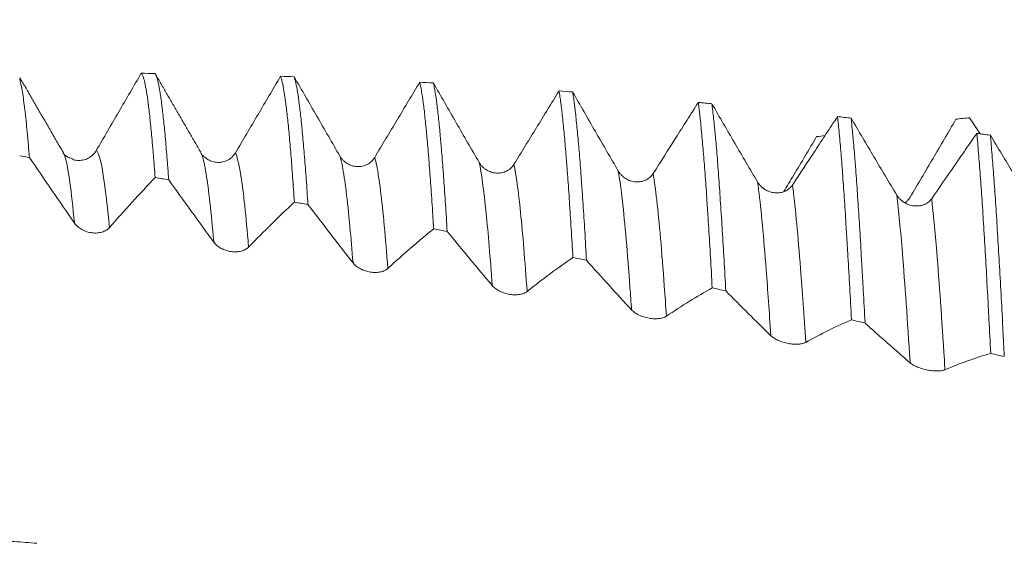
# Model space of a CAD drawing. Units: millimetres. Extents: x -48 to 102, y -67 to 36.
# Drawn here: x 60 to 73, y 0 to 7 of the extents above; entities that cross this region are included whole.
import ezdxf

# ---------------------------------------------------------------- set-up
doc = ezdxf.new("R2010")
doc.units = ezdxf.units.MM
doc.layers.add('1', color=4, linetype='Continuous')
doc.layers.add('SK2', color=7, linetype='Continuous')
doc.styles.add('iso_b_vert', font='simplex.shx')
doc.dimstyles.get("Standard").update_dxf_attribs({"dimtxt": 0.18, "dimasz": 0.18, "dimexe": 0.18, "dimexo": 0.0625, "dimgap": 0.09, "dimtad": 1, "dimzin": 0, "dimdsep": 52, "dimtxsty": 'Standard', "dimcen": 0.09, "dimadec": 0, "dimazin": 0, "dimtfac": 1, "dimtdec": 4, "dimtofl": 0, "dimtmove": 0, "dimatfit": 3, "dimfxl": 1, "dimtolj": 1, "dimtzin": 0, "dimarcsym": 0})

# ---------------------------------------------------------------- blocks, each defined once
blk = doc.blocks.new('_U4')
at = {"layer": 'SK2', "lineweight": 13}
for p, q in [((78.19, 1.5875), (78.19, 14.648997)), ((83, 1.5875), (83, 14.648997)), ((90.5, 12.648997), (70.69, 12.648997))]:
    blk.add_line(p, q, dxfattribs=at)
at = {"layer": 'SK2', "lineweight": 18}
for points in [[(78.19, 12.648997), (74.690002, 12.188213), (74.689998, 13.10978)], [(83, 12.648997), (86.499998, 13.10978), (86.500002, 12.188213)]]:
    blk.add_solid(points, dxfattribs=at)
at = {"layer": 'SK2', "lineweight": 18, "attachment_point": 7, "line_spacing_factor": 1.084337, "style": 'iso_b_vert'}
for s, insert, char_height in [('\\W0.7531;4.81', (77.450544, 20.534111), 3), ("\\W0.6474;'C'", (77.477044, 13.43163), 3.5)]:
    blk.add_mtext(s, dxfattribs=dict(at, insert=insert, char_height=char_height))

msp = doc.modelspace()

# ---------------------------------------------------------------- linework, layer by layer
at = {"layer": '1', "lineweight": 18}
for points, knots in [([(61.547, 6.069), (61.499, 5.987), (61.451, 5.905), (61.356, 5.741), (61.308, 5.659), (61.165, 5.413), (61.069, 5.249), (60.974, 5.085)], [0, 0, 0, 0, 0.25, 0.25, 0.5, 0.5, 1, 1, 1, 1]), ([(61.547, 6.069), (61.554, 6.062), (61.569, 6.035), (61.584, 5.984), (61.595, 5.936), (61.598, 5.918), (61.606, 5.88), (61.609, 5.859), (61.62, 5.793), (61.628, 5.742), (61.642, 5.63), (61.649, 5.569), (61.664, 5.434), (61.671, 5.36), (61.682, 5.241), (61.686, 5.2), (61.692, 5.136), (61.694, 5.115), (61.697, 5.071), (61.706, 4.96), (61.716, 4.841), (61.723, 4.742)], [0, 0, 0, 0, 0.125, 0.25, 0.25, 0.3125, 0.3125, 0.375, 0.375, 0.5, 0.5, 0.625, 0.625, 0.75, 0.75, 0.8125, 0.8125, 0.84375, 0.84375, 0.875, 1, 1, 1, 1]), ([(61.896, 4.713), (61.892, 4.763), (61.888, 4.812), (61.883, 4.885), (61.881, 4.909), (61.877, 4.956), (61.868, 5.072), (61.852, 5.264), (61.83, 5.487), (61.815, 5.613), (61.804, 5.699), (61.801, 5.726), (61.795, 5.765), (61.793, 5.777), (61.789, 5.802), (61.788, 5.813), (61.778, 5.871), (61.771, 5.91), (61.756, 5.976), (61.742, 6.03), (61.727, 6.058), (61.72, 6.067)], [0, 0, 0, 0, 0.0625, 0.0625, 0.09375, 0.09375, 0.125, 0.25, 0.375, 0.5, 0.5, 0.5625, 0.5625, 0.59375, 0.59375, 0.625, 0.625, 0.75, 0.75, 0.875, 1, 1, 1, 1]), ([(63.319, 6.03), (63.271, 5.949), (63.223, 5.868), (63.128, 5.706), (63.08, 5.625), (62.936, 5.381), (62.841, 5.219), (62.745, 5.057)], [0, 0, 0, 0, 0.25, 0.25, 0.5, 0.5, 1, 1, 1, 1]), ([(63.319, 6.03), (63.326, 6.011), (63.341, 5.96), (63.355, 5.884), (63.366, 5.818), (63.37, 5.795), (63.377, 5.744), (63.381, 5.718), (63.392, 5.633), (63.407, 5.508), (63.429, 5.289), (63.451, 5.036), (63.465, 4.847), (63.476, 4.696), (63.48, 4.644), (63.487, 4.538), (63.491, 4.485), (63.495, 4.43)], [0, 0, 0, 0, 0.125, 0.25, 0.25, 0.3125, 0.3125, 0.375, 0.375, 0.5, 0.625, 0.75, 0.875, 0.875, 0.9375, 0.9375, 1, 1, 1, 1]), ([(63.667, 4.398), (63.66, 4.509), (63.653, 4.616), (63.638, 4.817), (63.631, 4.913), (63.616, 5.094), (63.601, 5.264), (63.587, 5.414), (63.576, 5.518), (63.572, 5.551), (63.565, 5.615), (63.561, 5.645), (63.55, 5.731), (63.543, 5.782), (63.528, 5.872), (63.513, 5.95), (63.499, 6.004), (63.491, 6.024)], [0, 0, 0, 0, 0.125, 0.125, 0.25, 0.25, 0.375, 0.5, 0.5, 0.5625, 0.5625, 0.625, 0.625, 0.75, 0.75, 0.875, 1, 1, 1, 1]), ([(64.073, 5.016), (63.976, 5.184), (63.878, 5.352), (63.733, 5.605), (63.685, 5.689), (63.588, 5.857), (63.54, 5.94), (63.491, 6.024)], [0, 0, 0, 0, 0.5, 0.5, 0.75, 0.75, 1, 1, 1, 1]), ([(60.124, 4.998), (60.119, 5.062), (60.113, 5.123), (60.106, 5.212), (60.103, 5.24), (60.098, 5.297), (60.095, 5.324), (60.082, 5.459), (60.072, 5.554), (60.052, 5.721), (60.041, 5.793), (60.021, 5.913), (60.01, 5.961), (60, 5.997)], [0, 0, 0, 0, 0.125, 0.125, 0.1875, 0.1875, 0.25, 0.25, 0.5, 0.5, 0.75, 0.75, 1, 1, 1, 1]), ([(65.09, 5.955), (65.042, 5.876), (64.995, 5.796), (64.899, 5.637), (64.851, 5.557), (64.708, 5.318), (64.612, 5.158), (64.517, 4.999)], [0, 0, 0, 0, 0.25, 0.25, 0.5, 0.5, 1, 1, 1, 1]), ([(65.09, 5.955), (65.097, 5.923), (65.105, 5.885), (65.119, 5.798), (65.134, 5.698), (65.149, 5.575), (65.16, 5.473), (65.164, 5.438), (65.169, 5.382), (65.171, 5.363), (65.175, 5.325), (65.184, 5.227), (65.193, 5.122), (65.208, 4.942), (65.215, 4.848), (65.23, 4.649), (65.237, 4.544), (65.248, 4.38), (65.254, 4.296), (65.259, 4.209), (65.263, 4.15), (65.265, 4.121), (65.267, 4.091)], [0, 0, 0, 0, 0.125, 0.125, 0.25, 0.375, 0.375, 0.4375, 0.4375, 0.46875, 0.46875, 0.5, 0.625, 0.625, 0.75, 0.75, 0.875, 0.875, 0.9375, 0.96875, 0.96875, 1, 1, 1, 1]), ([(65.439, 4.056), (65.432, 4.176), (65.417, 4.405), (65.395, 4.721), (65.381, 4.913), (65.37, 5.05), (65.366, 5.095), (65.36, 5.159), (65.359, 5.181), (65.355, 5.222), (65.346, 5.325), (65.329, 5.492), (65.307, 5.68), (65.293, 5.783), (65.282, 5.851), (65.276, 5.882), (65.27, 5.911), (65.267, 5.929), (65.265, 5.937), (65.263, 5.946)], [0, 0, 0, 0, 0.125, 0.25, 0.375, 0.375, 0.4375, 0.4375, 0.46875, 0.46875, 0.5, 0.625, 0.75, 0.875, 0.875, 0.9375, 0.96875, 0.96875, 1, 1, 1, 1]), ([(65.845, 4.935), (65.747, 5.103), (65.65, 5.272), (65.505, 5.524), (65.456, 5.609), (65.36, 5.777), (65.311, 5.861), (65.263, 5.946)], [0, 0, 0, 0, 0.5, 0.5, 0.75, 0.75, 1, 1, 1, 1]), ([(66.862, 5.844), (66.814, 5.766), (66.766, 5.688), (66.671, 5.533), (66.623, 5.455), (66.48, 5.222), (66.384, 5.066), (66.288, 4.91)], [0, 0, 0, 0, 0.25, 0.25, 0.5, 0.5, 1, 1, 1, 1]), ([(66.862, 5.844), (66.864, 5.833), (66.866, 5.821), (66.869, 5.798), (66.875, 5.761), (66.88, 5.721), (66.892, 5.637), (66.906, 5.514), (66.921, 5.368), (66.935, 5.211), (66.943, 5.126), (66.952, 5.013), (66.954, 4.99), (66.957, 4.944), (66.959, 4.92), (66.965, 4.848), (66.969, 4.799), (66.98, 4.649), (66.994, 4.439), (67.016, 4.098), (67.031, 3.853), (67.038, 3.726)], [0, 0, 0, 0, 0.03125, 0.03125, 0.0625, 0.125, 0.125, 0.25, 0.375, 0.375, 0.5, 0.5, 0.53125, 0.53125, 0.5625, 0.5625, 0.625, 0.625, 0.75, 0.875, 1, 1, 1, 1]), ([(67.211, 3.69), (67.204, 3.817), (67.197, 3.94), (67.182, 4.177), (67.175, 4.292), (67.164, 4.458), (67.158, 4.539), (67.152, 4.618), (67.149, 4.67), (67.147, 4.696), (67.138, 4.823), (67.123, 5.015), (67.108, 5.186), (67.094, 5.345), (67.086, 5.419), (67.072, 5.556), (67.064, 5.62), (67.055, 5.691), (67.053, 5.705), (67.049, 5.733), (67.044, 5.772), (67.038, 5.808), (67.035, 5.831)], [0, 0, 0, 0, 0.125, 0.125, 0.25, 0.25, 0.3125, 0.34375, 0.34375, 0.375, 0.375, 0.5, 0.625, 0.625, 0.75, 0.75, 0.875, 0.875, 0.90625, 0.90625, 0.9375, 1, 1, 1, 1]), ([(67.616, 4.825), (67.519, 4.991), (67.422, 5.159), (67.276, 5.41), (67.228, 5.494), (67.131, 5.663), (67.083, 5.747), (67.035, 5.831)], [0, 0, 0, 0, 0.5, 0.5, 0.75, 0.75, 1, 1, 1, 1]), ([(68.634, 5.698), (68.586, 5.622), (68.538, 5.547), (68.442, 5.396), (68.395, 5.321), (68.251, 5.095), (68.156, 4.944), (68.06, 4.793)], [0, 0, 0, 0, 0.25, 0.25, 0.5, 0.5, 1, 1, 1, 1]), ([(68.634, 5.698), (68.637, 5.67), (68.643, 5.626), (68.648, 5.578), (68.652, 5.545), (68.654, 5.529), (68.663, 5.444), (68.67, 5.37), (68.685, 5.213), (68.7, 5.045), (68.722, 4.761), (68.737, 4.551), (68.746, 4.413), (68.748, 4.385), (68.751, 4.328), (68.757, 4.243), (68.762, 4.156), (68.773, 3.978), (68.781, 3.855), (68.796, 3.603), (68.803, 3.473), (68.81, 3.339)], [0, 0, 0, 0, 0.0625, 0.09375, 0.09375, 0.125, 0.125, 0.25, 0.25, 0.375, 0.5, 0.625, 0.625, 0.65625, 0.65625, 0.6875, 0.75, 0.75, 0.875, 0.875, 1, 1, 1, 1]), ([(68.983, 3.3), (68.976, 3.434), (68.961, 3.696), (68.946, 3.944), (68.937, 4.094), (68.935, 4.124), (68.932, 4.183), (68.926, 4.271), (68.92, 4.355), (68.909, 4.521), (68.895, 4.732), (68.873, 5.018), (68.858, 5.189), (68.849, 5.289), (68.847, 5.309), (68.843, 5.348), (68.841, 5.367), (68.836, 5.423), (68.832, 5.459), (68.821, 5.562), (68.814, 5.625), (68.806, 5.681)], [0, 0, 0, 0, 0.125, 0.25, 0.25, 0.28125, 0.28125, 0.3125, 0.375, 0.375, 0.5, 0.625, 0.75, 0.75, 0.78125, 0.78125, 0.8125, 0.8125, 0.875, 0.875, 1, 1, 1, 1]), ([(69.388, 4.686), (69.29, 4.85), (69.193, 5.015), (69.048, 5.264), (69, 5.348), (68.903, 5.514), (68.854, 5.598), (68.806, 5.681)], [0, 0, 0, 0, 0.5, 0.5, 0.75, 0.75, 1, 1, 1, 1]), ([(70.405, 5.517), (70.357, 5.445), (70.309, 5.373), (70.214, 5.228), (70.166, 5.155), (70.023, 4.938), (69.927, 4.792), (69.831, 4.647)], [0, 0, 0, 0, 0.25, 0.25, 0.5, 0.5, 1, 1, 1, 1]), ([(70.405, 5.517), (70.412, 5.45), (70.42, 5.377), (70.431, 5.259), (70.435, 5.218), (70.442, 5.133), (70.446, 5.089), (70.457, 4.954), (70.472, 4.765), (70.486, 4.556), (70.501, 4.338), (70.508, 4.224), (70.519, 4.046), (70.523, 3.986), (70.53, 3.862), (70.534, 3.799), (70.545, 3.608), (70.56, 3.346), (70.575, 3.072), (70.582, 2.931)], [0, 0, 0, 0, 0.125, 0.125, 0.1875, 0.1875, 0.25, 0.25, 0.375, 0.5, 0.5, 0.625, 0.625, 0.6875, 0.6875, 0.75, 0.75, 0.875, 1, 1, 1, 1]), ([(70.755, 2.891), (70.748, 3.032), (70.74, 3.17), (70.731, 3.339), (70.729, 3.373), (70.725, 3.44), (70.723, 3.473), (70.718, 3.573), (70.714, 3.638), (70.703, 3.83), (70.688, 4.076), (70.674, 4.305), (70.659, 4.525), (70.652, 4.631), (70.641, 4.782), (70.637, 4.832), (70.631, 4.904), (70.629, 4.928), (70.626, 4.975), (70.616, 5.091), (70.6, 5.282), (70.585, 5.43), (70.578, 5.498)], [0, 0, 0, 0, 0.125, 0.125, 0.15625, 0.15625, 0.1875, 0.1875, 0.25, 0.25, 0.375, 0.5, 0.5, 0.625, 0.625, 0.6875, 0.6875, 0.71875, 0.71875, 0.75, 0.875, 1, 1, 1, 1]), ([(71.159, 4.519), (71.062, 4.68), (70.965, 4.842), (70.82, 5.087), (70.771, 5.169), (70.674, 5.333), (70.626, 5.415), (70.578, 5.498)], [0, 0, 0, 0, 0.5, 0.5, 0.75, 0.75, 1, 1, 1, 1]), ([(71.329, 4.493), (71.426, 4.657), (71.523, 4.821), (71.717, 5.151), (71.814, 5.317), (71.911, 5.484)], [0, 0, 0, 0, 0.5, 0.5, 1, 1, 1, 1]), ([(69.721, 4.563), (69.764, 4.633), (69.806, 4.704), (69.945, 4.936), (70.042, 5.098), (70.139, 5.262)], [0, 0, 0, 0, 0.303879, 0.303879, 1, 1, 1, 1]), ([(72.177, 5.304), (72.129, 5.235), (72.081, 5.166), (71.986, 5.028), (71.938, 4.958), (71.794, 4.75), (71.699, 4.612), (71.603, 4.473)], [0, 0, 0, 0, 0.25, 0.25, 0.5, 0.5, 1, 1, 1, 1]), ([(72.177, 5.304), (72.184, 5.226), (72.199, 5.058), (72.213, 4.869), (72.225, 4.718), (72.228, 4.667), (72.236, 4.561), (72.239, 4.507), (72.251, 4.343), (72.265, 4.115), (72.287, 3.749), (72.302, 3.487), (72.311, 3.319), (72.313, 3.285), (72.317, 3.217), (72.319, 3.182), (72.324, 3.078), (72.328, 3.008), (72.339, 2.795), (72.347, 2.652), (72.354, 2.505)], [0, 0, 0, 0, 0.125, 0.25, 0.25, 0.3125, 0.3125, 0.375, 0.375, 0.5, 0.625, 0.75, 0.75, 0.78125, 0.78125, 0.8125, 0.8125, 0.875, 0.875, 1, 1, 1, 1]), ([(72.931, 4.325), (72.833, 4.481), (72.736, 4.64), (72.591, 4.879), (72.543, 4.959), (72.446, 5.12), (72.398, 5.2), (72.349, 5.281)], [0, 0, 0, 0, 0.5, 0.5, 0.75, 0.75, 1, 1, 1, 1]), ([(72.527, 2.463), (72.523, 2.537), (72.519, 2.61), (72.512, 2.756), (72.508, 2.828), (72.497, 3.042), (72.49, 3.18), (72.475, 3.449), (72.46, 3.711), (72.445, 3.958), (72.434, 4.137), (72.431, 4.195), (72.423, 4.311), (72.42, 4.367), (72.408, 4.535), (72.401, 4.641), (72.386, 4.842), (72.371, 5.032), (72.357, 5.202), (72.349, 5.281)], [0, 0, 0, 0, 0.0625, 0.0625, 0.125, 0.125, 0.25, 0.25, 0.375, 0.5, 0.5, 0.5625, 0.5625, 0.625, 0.625, 0.75, 0.75, 0.875, 1, 1, 1, 1]), ([(60.974, 5.085), (60.962, 5.065), (60.948, 5.047), (60.924, 5.024), (60.916, 5.016), (60.898, 5.003), (60.888, 4.997), (60.869, 4.986), (60.859, 4.981), (60.838, 4.973), (60.817, 4.966), (60.795, 4.962), (60.773, 4.96), (60.762, 4.959), (60.728, 4.96), (60.707, 4.963), (60.681, 4.969), (60.678, 4.971), (60.674, 4.972)], [0, 0, 0, 0, 0.193423, 0.193423, 0.290135, 0.290135, 0.386847, 0.386847, 0.483559, 0.483559, 0.58027, 0.676982, 0.676982, 0.773694, 0.773694, 0.967117, 0.967117, 1, 1, 1, 1]), ([(62.745, 5.057), (62.734, 5.037), (62.72, 5.02), (62.696, 4.997), (62.687, 4.989), (62.669, 4.976), (62.66, 4.97), (62.64, 4.96), (62.63, 4.955), (62.609, 4.948), (62.588, 4.941), (62.566, 4.938), (62.544, 4.935), (62.533, 4.935), (62.5, 4.936), (62.478, 4.939), (62.446, 4.949), (62.435, 4.952), (62.415, 4.961), (62.405, 4.966), (62.386, 4.978), (62.377, 4.984), (62.359, 4.998), (62.348, 5.007), (62.338, 5.017), (62.336, 5.019)], [0, 0, 0, 0, 0.140218, 0.140218, 0.210327, 0.210327, 0.280436, 0.280436, 0.350545, 0.350545, 0.420654, 0.490763, 0.490763, 0.560872, 0.560872, 0.701091, 0.701091, 0.7712, 0.7712, 0.841309, 0.841309, 0.911418, 0.911418, 0.981527, 1, 1, 1, 1]), ([(64.517, 4.999), (64.505, 4.979), (64.491, 4.962), (64.467, 4.94), (64.459, 4.933), (64.441, 4.92), (64.422, 4.909), (64.402, 4.9), (64.381, 4.893), (64.36, 4.887), (64.338, 4.883), (64.316, 4.881), (64.305, 4.881), (64.271, 4.883), (64.25, 4.886), (64.217, 4.896), (64.207, 4.9), (64.187, 4.909), (64.177, 4.914), (64.157, 4.926), (64.148, 4.932), (64.13, 4.946), (64.114, 4.961), (64.099, 4.978), (64.085, 4.996), (64.079, 5.006), (64.073, 5.016)], [0, 0, 0, 0, 0.125, 0.125, 0.1875, 0.1875, 0.25, 0.3125, 0.3125, 0.375, 0.4375, 0.4375, 0.5, 0.5, 0.625, 0.625, 0.6875, 0.6875, 0.75, 0.75, 0.8125, 0.8125, 0.875, 0.9375, 0.9375, 1, 1, 1, 1]), ([(60.124, 4.998), (60.219, 4.858), (60.315, 4.718), (60.506, 4.44), (60.601, 4.301), (60.697, 4.163)], [0, 0, 0, 0, 0.5, 0.5, 1, 1, 1, 1]), ([(66.288, 4.91), (66.277, 4.892), (66.263, 4.875), (66.239, 4.853), (66.23, 4.846), (66.212, 4.834), (66.193, 4.823), (66.173, 4.815), (66.152, 4.808), (66.131, 4.803), (66.11, 4.8), (66.088, 4.798), (66.076, 4.798), (66.043, 4.8), (66.021, 4.804), (65.989, 4.815), (65.978, 4.819), (65.958, 4.828), (65.948, 4.833), (65.929, 4.845), (65.92, 4.852), (65.902, 4.866), (65.885, 4.881), (65.87, 4.898), (65.857, 4.916), (65.85, 4.925), (65.845, 4.935)], [0, 0, 0, 0, 0.125, 0.125, 0.1875, 0.1875, 0.25, 0.3125, 0.3125, 0.375, 0.4375, 0.4375, 0.5, 0.5, 0.625, 0.625, 0.6875, 0.6875, 0.75, 0.75, 0.8125, 0.8125, 0.875, 0.9375, 0.9375, 1, 1, 1, 1]), ([(68.06, 4.793), (68.048, 4.774), (68.035, 4.758), (68.01, 4.737), (68.002, 4.731), (67.984, 4.719), (67.965, 4.709), (67.945, 4.701), (67.924, 4.695), (67.913, 4.692), (67.892, 4.688), (67.881, 4.687), (67.859, 4.686), (67.848, 4.686), (67.815, 4.689), (67.793, 4.693), (67.761, 4.704), (67.75, 4.708), (67.73, 4.717), (67.72, 4.723), (67.701, 4.735), (67.691, 4.741), (67.674, 4.755), (67.657, 4.77), (67.642, 4.787), (67.628, 4.805), (67.622, 4.815), (67.616, 4.825)], [0, 0, 0, 0, 0.125, 0.125, 0.1875, 0.1875, 0.25, 0.3125, 0.3125, 0.375, 0.375, 0.4375, 0.4375, 0.5, 0.5, 0.625, 0.625, 0.6875, 0.6875, 0.75, 0.75, 0.8125, 0.8125, 0.875, 0.9375, 0.9375, 1, 1, 1, 1]), ([(61.141, 4.105), (61.238, 4.216), (61.335, 4.324), (61.529, 4.536), (61.626, 4.64), (61.723, 4.742)], [0, 0, 0, 0, 0.5, 0.5, 1, 1, 1, 1]), ([(61.896, 4.713), (61.991, 4.579), (62.087, 4.447), (62.278, 4.183), (62.373, 4.052), (62.469, 3.921)], [0, 0, 0, 0, 0.5, 0.5, 1, 1, 1, 1]), ([(69.831, 4.647), (69.82, 4.629), (69.806, 4.614), (69.782, 4.594), (69.773, 4.588), (69.755, 4.577), (69.737, 4.567), (69.716, 4.56), (69.696, 4.554), (69.685, 4.551), (69.664, 4.548), (69.653, 4.547), (69.631, 4.546), (69.62, 4.547), (69.586, 4.55), (69.564, 4.554), (69.532, 4.565), (69.522, 4.57), (69.501, 4.579), (69.491, 4.585), (69.472, 4.596), (69.463, 4.603), (69.445, 4.617), (69.428, 4.632), (69.414, 4.649), (69.4, 4.667), (69.393, 4.676), (69.388, 4.686)], [0, 0, 0, 0, 0.125, 0.125, 0.1875, 0.1875, 0.25, 0.3125, 0.3125, 0.375, 0.375, 0.4375, 0.4375, 0.5, 0.5, 0.625, 0.625, 0.6875, 0.6875, 0.75, 0.75, 0.8125, 0.8125, 0.875, 0.9375, 0.9375, 1, 1, 1, 1]), ([(71.603, 4.473), (71.591, 4.456), (71.578, 4.442), (71.553, 4.423), (71.545, 4.417), (71.527, 4.407), (71.508, 4.397), (71.488, 4.391), (71.467, 4.385), (71.457, 4.383), (71.435, 4.381), (71.424, 4.38), (71.402, 4.38), (71.391, 4.38), (71.358, 4.384), (71.336, 4.388), (71.304, 4.4), (71.293, 4.404), (71.273, 4.414), (71.263, 4.419), (71.244, 4.431), (71.234, 4.437), (71.217, 4.451), (71.2, 4.466), (71.185, 4.483), (71.171, 4.5), (71.165, 4.509), (71.159, 4.519)], [0, 0, 0, 0, 0.125, 0.125, 0.1875, 0.1875, 0.25, 0.3125, 0.3125, 0.375, 0.375, 0.4375, 0.4375, 0.5, 0.5, 0.625, 0.625, 0.6875, 0.6875, 0.75, 0.75, 0.8125, 0.8125, 0.875, 0.9375, 0.9375, 1, 1, 1, 1]), ([(62.912, 3.857), (63.01, 3.957), (63.107, 4.055), (63.301, 4.246), (63.398, 4.339), (63.495, 4.43)], [0, 0, 0, 0, 0.5, 0.5, 1, 1, 1, 1]), ([(63.667, 4.398), (63.763, 4.272), (63.858, 4.148), (64.049, 3.901), (64.145, 3.777), (64.241, 3.655)], [0, 0, 0, 0, 0.5, 0.5, 1, 1, 1, 1]), ([(71.266, 4.421), (71.274, 4.427), (71.289, 4.441), (71.303, 4.457), (71.317, 4.474), (71.323, 4.484), (71.329, 4.493)], [0, 0, 0, 0, 0.301983, 0.650991, 0.650991, 1, 1, 1, 1]), ([(60.697, 4.163), (60.708, 4.146), (60.722, 4.131), (60.746, 4.11), (60.755, 4.103), (60.773, 4.091), (60.783, 4.085), (60.802, 4.074), (60.812, 4.069), (60.833, 4.06), (60.854, 4.052), (60.876, 4.046), (60.898, 4.041), (60.91, 4.04), (60.943, 4.036), (60.965, 4.035), (60.997, 4.037), (61.007, 4.039), (61.028, 4.043), (61.037, 4.045), (61.056, 4.051), (61.066, 4.054), (61.083, 4.062), (61.1, 4.071), (61.115, 4.081), (61.129, 4.092), (61.135, 4.098), (61.141, 4.105)], [0, 0, 0, 0, 0.125, 0.125, 0.1875, 0.1875, 0.25, 0.25, 0.3125, 0.3125, 0.375, 0.4375, 0.4375, 0.5, 0.5, 0.625, 0.625, 0.6875, 0.6875, 0.75, 0.75, 0.8125, 0.8125, 0.875, 0.9375, 0.9375, 1, 1, 1, 1]), ([(64.684, 3.585), (64.782, 3.675), (64.879, 3.762), (65.073, 3.93), (65.17, 4.012), (65.267, 4.091)], [0, 0, 0, 0, 0.5, 0.5, 1, 1, 1, 1]), ([(65.439, 4.056), (65.535, 3.94), (65.63, 3.824), (65.821, 3.595), (65.917, 3.481), (66.012, 3.367)], [0, 0, 0, 0, 0.5, 0.5, 1, 1, 1, 1]), ([(62.469, 3.921), (62.48, 3.905), (62.494, 3.891), (62.518, 3.871), (62.527, 3.864), (62.545, 3.852), (62.554, 3.846), (62.574, 3.836), (62.584, 3.831), (62.605, 3.822), (62.626, 3.814), (62.648, 3.808), (62.67, 3.803), (62.681, 3.801), (62.715, 3.797), (62.736, 3.796), (62.769, 3.797), (62.779, 3.799), (62.799, 3.802), (62.809, 3.803), (62.828, 3.808), (62.838, 3.811), (62.855, 3.818), (62.872, 3.826), (62.887, 3.835), (62.9, 3.845), (62.907, 3.851), (62.912, 3.857)], [0, 0, 0, 0, 0.125, 0.125, 0.1875, 0.1875, 0.25, 0.25, 0.3125, 0.3125, 0.375, 0.4375, 0.4375, 0.5, 0.5, 0.625, 0.625, 0.6875, 0.6875, 0.75, 0.75, 0.8125, 0.8125, 0.875, 0.9375, 0.9375, 1, 1, 1, 1]), ([(64.241, 3.655), (64.252, 3.64), (64.266, 3.627), (64.29, 3.607), (64.299, 3.601), (64.317, 3.59), (64.326, 3.584), (64.346, 3.574), (64.356, 3.569), (64.377, 3.561), (64.398, 3.553), (64.42, 3.547), (64.442, 3.542), (64.453, 3.54), (64.486, 3.535), (64.508, 3.534), (64.54, 3.534), (64.551, 3.535), (64.571, 3.537), (64.581, 3.539), (64.6, 3.543), (64.609, 3.545), (64.627, 3.551), (64.644, 3.558), (64.659, 3.566), (64.672, 3.575), (64.679, 3.58), (64.684, 3.585)], [0, 0, 0, 0, 0.125, 0.125, 0.1875, 0.1875, 0.25, 0.25, 0.3125, 0.3125, 0.375, 0.4375, 0.4375, 0.5, 0.5, 0.625, 0.625, 0.6875, 0.6875, 0.75, 0.75, 0.8125, 0.8125, 0.875, 0.9375, 0.9375, 1, 1, 1, 1]), ([(66.456, 3.292), (66.553, 3.37), (66.651, 3.445), (66.845, 3.59), (66.942, 3.659), (67.038, 3.726)], [0, 0, 0, 0, 0.5, 0.5, 1, 1, 1, 1]), ([(67.211, 3.69), (67.307, 3.582), (67.402, 3.477), (67.593, 3.266), (67.689, 3.162), (67.784, 3.058)], [0, 0, 0, 0, 0.5, 0.5, 1, 1, 1, 1]), ([(66.012, 3.367), (66.024, 3.354), (66.038, 3.341), (66.062, 3.323), (66.071, 3.317), (66.089, 3.306), (66.098, 3.301), (66.118, 3.291), (66.128, 3.287), (66.149, 3.278), (66.17, 3.271), (66.192, 3.265), (66.214, 3.26), (66.225, 3.257), (66.258, 3.252), (66.28, 3.25), (66.312, 3.25), (66.323, 3.25), (66.343, 3.252), (66.353, 3.253), (66.372, 3.256), (66.381, 3.258), (66.399, 3.263), (66.416, 3.268), (66.43, 3.275), (66.444, 3.283), (66.45, 3.287), (66.456, 3.292)], [0, 0, 0, 0, 0.125, 0.125, 0.1875, 0.1875, 0.25, 0.25, 0.3125, 0.3125, 0.375, 0.4375, 0.4375, 0.5, 0.5, 0.625, 0.625, 0.6875, 0.6875, 0.75, 0.75, 0.8125, 0.8125, 0.875, 0.9375, 0.9375, 1, 1, 1, 1]), ([(68.228, 2.978), (68.325, 3.044), (68.423, 3.107), (68.617, 3.227), (68.714, 3.284), (68.81, 3.339)], [0, 0, 0, 0, 0.5, 0.5, 1, 1, 1, 1]), ([(68.983, 3.3), (69.078, 3.203), (69.174, 3.108), (69.365, 2.918), (69.46, 2.824), (69.556, 2.73)], [0, 0, 0, 0, 0.5, 0.5, 1, 1, 1, 1]), ([(67.784, 3.058), (67.796, 3.046), (67.81, 3.034), (67.834, 3.017), (67.842, 3.012), (67.861, 3.002), (67.87, 2.997), (67.889, 2.988), (67.9, 2.983), (67.921, 2.975), (67.942, 2.968), (67.964, 2.962), (67.986, 2.957), (67.997, 2.954), (68.03, 2.949), (68.052, 2.946), (68.084, 2.945), (68.095, 2.945), (68.115, 2.946), (68.125, 2.947), (68.144, 2.949), (68.153, 2.95), (68.171, 2.954), (68.187, 2.958), (68.202, 2.964), (68.216, 2.97), (68.222, 2.974), (68.228, 2.978)], [0, 0, 0, 0, 0.125, 0.125, 0.1875, 0.1875, 0.25, 0.25, 0.3125, 0.3125, 0.375, 0.4375, 0.4375, 0.5, 0.5, 0.625, 0.625, 0.6875, 0.6875, 0.75, 0.75, 0.8125, 0.8125, 0.875, 0.9375, 0.9375, 1, 1, 1, 1]), ([(70, 2.645), (70.097, 2.699), (70.194, 2.75), (70.388, 2.845), (70.485, 2.889), (70.582, 2.931)], [0, 0, 0, 0, 0.5, 0.5, 1, 1, 1, 1]), ([(70.755, 2.891), (70.85, 2.804), (70.946, 2.719), (71.137, 2.551), (71.232, 2.468), (71.328, 2.385)], [0, 0, 0, 0, 0.5, 0.5, 1, 1, 1, 1]), ([(69.556, 2.73), (69.568, 2.719), (69.581, 2.708), (69.606, 2.693), (69.614, 2.688), (69.632, 2.678), (69.642, 2.674), (69.661, 2.665), (69.671, 2.661), (69.692, 2.653), (69.714, 2.646), (69.735, 2.64), (69.758, 2.635), (69.769, 2.633), (69.802, 2.627), (69.824, 2.624), (69.856, 2.622), (69.866, 2.622), (69.887, 2.621), (69.897, 2.622), (69.916, 2.623), (69.925, 2.624), (69.943, 2.627), (69.959, 2.63), (69.974, 2.634), (69.988, 2.639), (69.994, 2.642), (70, 2.645)], [0, 0, 0, 0, 0.125, 0.125, 0.1875, 0.1875, 0.25, 0.25, 0.3125, 0.3125, 0.375, 0.4375, 0.4375, 0.5, 0.5, 0.625, 0.625, 0.6875, 0.6875, 0.75, 0.75, 0.8125, 0.8125, 0.875, 0.9375, 0.9375, 1, 1, 1, 1]), ([(71.772, 2.297), (71.869, 2.338), (71.966, 2.375), (72.16, 2.445), (72.257, 2.476), (72.354, 2.505)], [0, 0, 0, 0, 0.5, 0.5, 1, 1, 1, 1]), ([(71.328, 2.385), (71.339, 2.375), (71.353, 2.366), (71.377, 2.352), (71.386, 2.347), (71.404, 2.339), (71.414, 2.334), (71.433, 2.326), (71.443, 2.323), (71.464, 2.315), (71.485, 2.309), (71.507, 2.303), (71.529, 2.297), (71.541, 2.295), (71.574, 2.289), (71.596, 2.286), (71.628, 2.283), (71.638, 2.282), (71.659, 2.281), (71.668, 2.281), (71.687, 2.281), (71.697, 2.282), (71.714, 2.283), (71.731, 2.285), (71.746, 2.288), (71.76, 2.292), (71.766, 2.294), (71.772, 2.297)], [0, 0, 0, 0, 0.125, 0.125, 0.1875, 0.1875, 0.25, 0.25, 0.3125, 0.3125, 0.375, 0.4375, 0.4375, 0.5, 0.5, 0.625, 0.625, 0.6875, 0.6875, 0.75, 0.75, 0.8125, 0.8125, 0.875, 0.9375, 0.9375, 1, 1, 1, 1]), ([(60.218, 0.088), (60.171, 0.092), (60.123, 0.096), (60.027, 0.104), (59.979, 0.107), (59.836, 0.118), (59.741, 0.124), (59.645, 0.131)], [0, 0, 0, 0, 0.25, 0.25, 0.5, 0.5, 1, 1, 1, 1])]:
    msp.add_open_spline(points, degree=3, knots=knots, dxfattribs=at)
for points, degree in [([(61.547, 6.069), (61.604, 6.068), (61.662, 6.067), (61.72, 6.067)], 3), ([(62.303, 5.065), (62.013, 5.563), (61.724, 6.062)], 2), ([(63.319, 6.03), (63.376, 6.028), (63.434, 6.026), (63.491, 6.024)], 3), ([(60.556, 5.057), (60.279, 5.534), (60.003, 6.011)], 2), ([(65.09, 5.955), (65.148, 5.952), (65.205, 5.949), (65.263, 5.946)], 3), ([(66.862, 5.844), (66.919, 5.84), (66.977, 5.835), (67.035, 5.831)], 3), ([(68.634, 5.698), (68.691, 5.692), (68.749, 5.687), (68.806, 5.681)], 3), ([(70.405, 5.517), (70.463, 5.511), (70.52, 5.504), (70.578, 5.498)], 3), ([(72.084, 5.503), (72.026, 5.497), (71.969, 5.49), (71.911, 5.484)], 3), ([(72.084, 5.503), (72.129, 5.435), (72.173, 5.367), (72.218, 5.298)], 3), ([(70.246, 5.276), (70.21, 5.271), (70.175, 5.267), (70.139, 5.262)], 3), ([(72.177, 5.304), (72.234, 5.296), (72.292, 5.289), (72.349, 5.281)], 3), ([(60.124, 4.998), (60.083, 5.005), (60.041, 5.011), (60, 5.017)], 3), ([(60.55, 5.068), (60.552, 5.065), (60.554, 5.061), (60.556, 5.058)], 3), ([(60.677, 4.978), (60.558, 5.014), (60.553, 5.065)], 2), ([(62.301, 5.066), (62.308, 5.056), (62.314, 5.042), (62.32, 5.024)], 3), ([(62.336, 5.019), (62.33, 5.023), (62.327, 5.02)], 2), ([(61.896, 4.713), (61.838, 4.722), (61.78, 4.732), (61.723, 4.742)], 3), ([(63.667, 4.398), (63.61, 4.409), (63.552, 4.419), (63.495, 4.43)], 3), ([(65.439, 4.056), (65.382, 4.068), (65.324, 4.079), (65.267, 4.091)], 3), ([(67.211, 3.69), (67.154, 3.702), (67.096, 3.714), (67.038, 3.726)], 3), ([(68.983, 3.3), (68.925, 3.313), (68.868, 3.326), (68.81, 3.339)], 3), ([(70.755, 2.891), (70.697, 2.904), (70.64, 2.918), (70.582, 2.931)], 3), ([(72.527, 2.463), (72.469, 2.477), (72.412, 2.491), (72.354, 2.505)], 3)]:
    msp.add_open_spline(points, degree=degree, dxfattribs=at)
at = {"layer": '1', "lineweight": 13}
for points, knots in [([(60.556, 5.058), (60.584, 5.003), (60.631, 4.785), (60.677, 4.366), (60.697, 4.163)], [0, 0, 0, 0, 0.586227, 1, 1, 1, 1]), ([(60.974, 5.085), (60.976, 5.083), (61.01, 5.057), (61.065, 4.825), (61.119, 4.338), (61.141, 4.105)], [0, 0, 0, 0, 0.035023, 0.611751, 1, 1, 1, 1]), ([(62.32, 5.024), (62.338, 4.974), (62.387, 4.751), (62.436, 4.298), (62.469, 3.923), (62.469, 3.921)], [0, 0, 0, 0, 0.347819, 0.996736, 1, 1, 1, 1]), ([(62.745, 5.057), (62.766, 5.014), (62.82, 4.796), (62.876, 4.29), (62.91, 3.885), (62.912, 3.857)], [0, 0, 0, 0, 0.381608, 0.957118, 1, 1, 1, 1]), ([(64.073, 5.016), (64.084, 4.983), (64.127, 4.809), (64.182, 4.353), (64.228, 3.821), (64.241, 3.655)], [0, 0, 0, 0, 0.191971, 0.766615, 1, 1, 1, 1]), ([(64.517, 4.999), (64.525, 4.97), (64.566, 4.799), (64.622, 4.347), (64.669, 3.783), (64.684, 3.585)], [0, 0, 0, 0, 0.152442, 0.726851, 1, 1, 1, 1]), ([(65.845, 4.935), (65.875, 4.802), (65.931, 4.393), (65.986, 3.722), (66.012, 3.367)], [0, 0, 0, 0, 0.536987, 1, 1, 1, 1]), ([(66.288, 4.91), (66.316, 4.777), (66.372, 4.362), (66.428, 3.683), (66.456, 3.292)], [0, 0, 0, 0, 0.49729, 1, 1, 1, 1]), ([(67.616, 4.825), (67.633, 4.725), (67.683, 4.36), (67.739, 3.706), (67.778, 3.156), (67.784, 3.058)], [0, 0, 0, 0, 0.307813, 0.880926, 1, 1, 1, 1]), ([(68.06, 4.793), (68.075, 4.7), (68.122, 4.347), (68.178, 3.696), (68.219, 3.11), (68.228, 2.978)], [0, 0, 0, 0, 0.2683, 0.841142, 1, 1, 1, 1]), ([(69.388, 4.686), (69.392, 4.654), (69.429, 4.379), (69.485, 3.774), (69.536, 3.031), (69.556, 2.73)], [0, 0, 0, 0, 0.079601, 0.651604, 1, 1, 1, 1]), ([(69.831, 4.647), (69.834, 4.63), (69.868, 4.368), (69.924, 3.766), (69.978, 2.985), (70, 2.645)], [0, 0, 0, 0, 0.040313, 0.612028, 1, 1, 1, 1]), ([(71.159, 4.519), (71.183, 4.319), (71.239, 3.734), (71.295, 2.913), (71.328, 2.391), (71.328, 2.385)], [0, 0, 0, 0, 0.423165, 0.994053, 1, 1, 1, 1]), ([(71.603, 4.473), (71.624, 4.285), (71.678, 3.718), (71.734, 2.899), (71.769, 2.338), (71.772, 2.297)], [0, 0, 0, 0, 0.383818, 0.954423, 1, 1, 1, 1])]:
    msp.add_open_spline(points, degree=3, knots=knots, dxfattribs=at)

# ---------------------------------------------------------------- dimensions: what is measured, and where the dimension line sits
at = {"layer": 'SK2', "lineweight": 18}
dim = msp.add_linear_dim(base=(78.19, 12.649), p1=(83, 0), p2=(78.19, 0), dimstyle='Standard', override={"dimtxt": 3, "dimasz": 3.5, "dimexe": 2, "dimexo": 1.5875, "dimgap": 1.5, "dimtad": 1, "dimtih": 1, "dimtoh": 0, "dimdec": 2, "dimlfac": 1, "dimzin": 8, "dimdsep": 46, "dimlunit": 2, "dimpost": '', "dimtxsty": 'iso_b_vert', "dimsah": 1, "dimse1": 0, "dimse2": 0, "dimsd1": 0, "dimsd2": 0, "dimclrd": 2, "dimclre": 2, "dimclrt": 2, "dimtol": 0, "dimtm": -0.1, "dimtfac": 1.166667, "dimtdec": 3, "dimtofl": 1, "dimtmove": 0, "dimtzin": 8, "dimlwd": 13, "dimlwe": 13}, dxfattribs=at)
dim.commit()
dim.dimension.update_dxf_attribs({"geometry": '_U4', "text_midpoint": (80.595, 12.649)})

doc.saveas('drawing.dxf')
